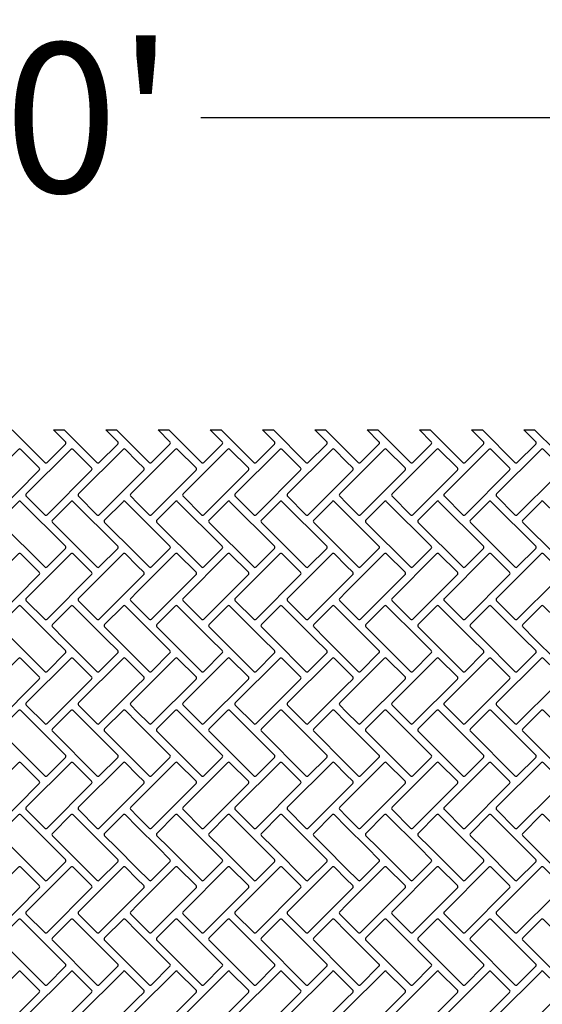
# Model space of a CAD drawing. Extents: x 2 to 219, y 1 to 220.
# Drawn here: x 136 to 144, y 96 to 112 of the extents above; entities that cross this region are included whole.
import ezdxf

# ---------------------------------------------------------------- set-up
doc = ezdxf.new("R2010")
doc.units = 0
doc.header["$LTSCALE"] = 10
doc.header["$MEASUREMENT"] = 0
doc.header["$PDMODE"] = 35
doc.layers.get('Defpoints').update_dxf_attribs({"linetype": 'CONTINUOUS'})
for name, color, linetype in [('CADdetails-11-VERYFINE', 11, 'CONTINUOUS'), ('CADdetails-7-VERYFINE', 7, 'CONTINUOUS'), ('CADdetails-9-EXTRAFINE', 9, 'CONTINUOUS')]:
    doc.layers.add(name, color=color, linetype=linetype)
doc.styles.add('CADdetails-DIMENSIONS', font='ARIALN.TTF', dxfattribs={"height": 2.38})
doc.dimstyles.new('CADdetails-LEADER', dxfattribs={"dimtxt": 2.38, "dimasz": 2.38, "dimexe": 0.5, "dimexo": 1.5, "dimgap": 1, "dimtad": 0, "dimzin": 0, "dimdsep": 46, "dimtxsty": 'CADdetails-DIMENSIONS', "dimcen": 1, "dimclrd": 256, "dimclre": 256, "dimclrt": 256, "dimadec": 0, "dimazin": 0, "dimtfac": 1, "dimtdec": 4, "dimtofl": 0, "dimtmove": 0, "dimatfit": 3, "dimfxl": 1, "dimtolj": 1, "dimtzin": 0, "dimarcsym": 0})

# ---------------------------------------------------------------- blocks, each defined once
blk = doc.blocks.new('*D9')
at = {"layer": 'CADdetails-7-VERYFINE', "lineweight": -2, "transparency": 16777216}
for p, q in [((119.331, 106.483), (119.331, 110.452)), ((152.595, 106.483), (152.595, 110.452)), ((121.711, 109.952), (133.29, 109.952)), ((150.215, 109.952), (138.635, 109.952))]:
    blk.add_line(p, q, dxfattribs=at)
at = {"layer": 'CADdetails-7-VERYFINE', "transparency": 16777216}
for points in [[(121.711, 110.349), (121.711, 109.556), (119.331, 109.952)], [(150.215, 110.349), (150.215, 109.556), (152.595, 109.952)]]:
    blk.add_solid(points, dxfattribs=at)
at = {"layer": 'Defpoints', "color": 0, "transparency": 16777216}
for p in [(152.595, 109.952), (119.331, 104.983), (152.595, 104.983)]:
    blk.add_point(p, dxfattribs=at)
at = {"layer": 'CADdetails-7-VERYFINE', "transparency": 16777216, "insert": (135.963, 109.952), "char_height": 2.38, "attachment_point": 5, "style": 'CADdetails-DIMENSIONS'}
blk.add_mtext("\\A1;20'", dxfattribs=at)

msp = doc.modelspace()

# ---------------------------------------------------------------- linework, layer by layer
at = {"layer": 'CADdetails-11-VERYFINE'}
msp.add_lwpolyline([(135.633, 104.983), (136.152, 104.463, 0.414214), (136.189, 104.463), (136.482, 104.757, 0.414214), (136.482, 104.793), (136.293, 104.983), (136.464, 104.983), (136.984, 104.463, 0.414214), (137.02, 104.463), (137.314, 104.757, 0.414214), (137.314, 104.793), (137.124, 104.983), (137.296, 104.983), (137.626, 104.653), (137.815, 104.463, 0.414214), (137.852, 104.463), (138.145, 104.757, 0.414214), (138.145, 104.793), (137.956, 104.983), (138.127, 104.983), (138.647, 104.463, 0.414214), (138.684, 104.463), (138.977, 104.757, 0.414214), (138.977, 104.793), (138.787, 104.983), (138.959, 104.983), (139.478, 104.463, 0.414214), (139.515, 104.463), (139.809, 104.757, 0.414214), (139.809, 104.793), (139.619, 104.983), (139.791, 104.983), (140.31, 104.463, 0.414214), (140.347, 104.463), (140.64, 104.757, 0.414214), (140.64, 104.793), (140.451, 104.983), (140.622, 104.983), (140.952, 104.653), (141.142, 104.463, 0.414214), (141.178, 104.463), (141.472, 104.757, 0.414214), (141.472, 104.793), (141.282, 104.983), (141.454, 104.983), (141.973, 104.463, 0.414214), (142.01, 104.463), (142.303, 104.757, 0.414214), (142.303, 104.793), (142.114, 104.983), (142.285, 104.983), (142.805, 104.463, 0.414214), (142.842, 104.463), (143.135, 104.757, 0.414214), (143.135, 104.793), (142.945, 104.983), (143.117, 104.983), (143.636, 104.463, 0.414214), (143.673, 104.463), (143.967, 104.757, 0.414214), (143.967, 104.793), (143.777, 104.983), (143.949, 104.983), (144.279, 104.653)], format="xyb", dxfattribs=at)
at = {"layer": 'CADdetails-9-EXTRAFINE'}
for points in [[(135.736, 104.671), (135.027, 103.962, 0.414214), (135.027, 103.925), (135.32, 103.632, 0.414214), (135.357, 103.632), (136.066, 104.341, 0.414214), (136.066, 104.378), (135.773, 104.671, 0.414214)], [(136.568, 104.671), (135.859, 103.962, 0.414214), (135.859, 103.925), (136.152, 103.632, 0.414214), (136.189, 103.632), (136.898, 104.341, 0.414214), (136.898, 104.378), (136.605, 104.671, 0.414214)], [(137.626, 104.481), (137.436, 104.671, 0.414214), (137.399, 104.671), (136.69, 103.962, 0.414214), (136.69, 103.925), (136.984, 103.632, 0.414214), (137.02, 103.632), (137.626, 104.237), (137.73, 104.341, 0.414214), (137.73, 104.378)], [(137.626, 103.821), (137.815, 103.632, 0.414214), (137.852, 103.632), (138.561, 104.341, 0.414214), (138.561, 104.378), (138.268, 104.671, 0.414214), (138.231, 104.671), (137.626, 104.066), (137.522, 103.962, 0.414214), (137.522, 103.925)], [(139.063, 104.671), (138.354, 103.962, 0.414214), (138.354, 103.925), (138.647, 103.632, 0.414214), (138.684, 103.632), (139.393, 104.341, 0.414214), (139.393, 104.378), (139.099, 104.671, 0.414214)], [(139.894, 104.671), (139.185, 103.962, 0.414214), (139.185, 103.925), (139.478, 103.632, 0.414214), (139.515, 103.632), (140.224, 104.341, 0.414214), (140.224, 104.378), (139.931, 104.671, 0.414214)], [(140.952, 104.481), (140.763, 104.671, 0.414214), (140.726, 104.671), (140.017, 103.962, 0.414214), (140.017, 103.925), (140.31, 103.632, 0.414214), (140.347, 103.632), (140.952, 104.237), (141.056, 104.341, 0.414214), (141.056, 104.378)], [(140.952, 103.821), (141.142, 103.632, 0.414214), (141.178, 103.632), (141.888, 104.341, 0.414214), (141.888, 104.378), (141.594, 104.671, 0.414214), (141.557, 104.671), (140.952, 104.066), (140.848, 103.962, 0.414214), (140.848, 103.925)], [(142.389, 104.671), (141.68, 103.962, 0.414214), (141.68, 103.925), (141.973, 103.632, 0.414214), (142.01, 103.632), (142.719, 104.341, 0.414214), (142.719, 104.378), (142.426, 104.671, 0.414214)], [(143.221, 104.671), (142.512, 103.962, 0.414214), (142.512, 103.925), (142.805, 103.632, 0.414214), (142.842, 103.632), (143.551, 104.341, 0.414214), (143.551, 104.378), (143.257, 104.671, 0.414214)], [(144.279, 104.481), (144.089, 104.671, 0.414214), (144.052, 104.671), (143.343, 103.962, 0.414214), (143.343, 103.925), (143.636, 103.632, 0.414214), (143.673, 103.632), (144.279, 104.237), (144.382, 104.341, 0.414214), (144.382, 104.378)], [(135.773, 103.839, 0.414214), (135.736, 103.839), (135.443, 103.546, 0.414214), (135.443, 103.509), (136.152, 102.8, 0.414214), (136.189, 102.8), (136.482, 103.093, 0.414214), (136.482, 103.13)], [(137.02, 102.8), (137.314, 103.093, 0.414214), (137.314, 103.13), (136.605, 103.839, 0.414214), (136.568, 103.839), (136.275, 103.546, 0.414214), (136.275, 103.509), (136.984, 102.8, 0.414214)], [(137.626, 102.99), (137.815, 102.8, 0.414214), (137.852, 102.8), (138.145, 103.093, 0.414214), (138.145, 103.13), (137.626, 103.65), (137.436, 103.839, 0.414214), (137.399, 103.839), (137.106, 103.546, 0.414214), (137.106, 103.509)], [(138.684, 102.8), (138.977, 103.093, 0.414214), (138.977, 103.13), (138.268, 103.839, 0.414214), (138.231, 103.839), (137.938, 103.546, 0.414214), (137.938, 103.509), (138.647, 102.8, 0.414214)], [(139.099, 103.839, 0.414214), (139.063, 103.839), (138.769, 103.546, 0.414214), (138.769, 103.509), (139.478, 102.8, 0.414214), (139.515, 102.8), (139.809, 103.093, 0.414214), (139.809, 103.13)], [(140.347, 102.8), (140.64, 103.093, 0.414214), (140.64, 103.13), (139.931, 103.839, 0.414214), (139.894, 103.839), (139.601, 103.546, 0.414214), (139.601, 103.509), (140.31, 102.8, 0.414214)], [(140.952, 102.99), (141.142, 102.8, 0.414214), (141.178, 102.8), (141.472, 103.093, 0.414214), (141.472, 103.13), (140.952, 103.65), (140.763, 103.839, 0.414214), (140.726, 103.839), (140.433, 103.546, 0.414214), (140.433, 103.509)], [(142.01, 102.8), (142.303, 103.093, 0.414214), (142.303, 103.13), (141.594, 103.839, 0.414214), (141.557, 103.839), (141.264, 103.546, 0.414214), (141.264, 103.509), (141.973, 102.8, 0.414214)], [(142.426, 103.839, 0.414214), (142.389, 103.839), (142.096, 103.546, 0.414214), (142.096, 103.509), (142.805, 102.8, 0.414214), (142.842, 102.8), (143.135, 103.093, 0.414214), (143.135, 103.13)], [(143.673, 102.8), (143.967, 103.093, 0.414214), (143.967, 103.13), (143.257, 103.839, 0.414214), (143.221, 103.839), (142.927, 103.546, 0.414214), (142.927, 103.509), (143.636, 102.8, 0.414214)], [(144.279, 102.99), (144.468, 102.8, 0.414214), (144.505, 102.8), (144.798, 103.093, 0.414214), (144.798, 103.13), (144.279, 103.65), (144.089, 103.839, 0.414214), (144.052, 103.839), (143.759, 103.546, 0.414214), (143.759, 103.509)], [(135.736, 103.008), (135.027, 102.299, 0.414214), (135.027, 102.262), (135.32, 101.968, 0.414214), (135.357, 101.968), (136.066, 102.678, 0.414214), (136.066, 102.714), (135.773, 103.008, 0.414214)], [(136.568, 103.008), (135.859, 102.299, 0.414214), (135.859, 102.262), (136.152, 101.968, 0.414214), (136.189, 101.968), (136.898, 102.678, 0.414214), (136.898, 102.714), (136.605, 103.008, 0.414214)], [(137.626, 102.818), (137.436, 103.008, 0.414214), (137.399, 103.008), (136.69, 102.299, 0.414214), (136.69, 102.262), (136.984, 101.968, 0.414214), (137.02, 101.968), (137.626, 102.574), (137.73, 102.678, 0.414214), (137.73, 102.714)], [(137.626, 102.158), (137.815, 101.968, 0.414214), (137.852, 101.968), (138.561, 102.678, 0.414214), (138.561, 102.714), (138.268, 103.008, 0.414214), (138.231, 103.008), (137.626, 102.402), (137.522, 102.299, 0.414214), (137.522, 102.262)], [(139.063, 103.008), (138.354, 102.299, 0.414214), (138.354, 102.262), (138.647, 101.968, 0.414214), (138.684, 101.968), (139.393, 102.678, 0.414214), (139.393, 102.714), (139.099, 103.008, 0.414214)], [(139.894, 103.008), (139.185, 102.299, 0.414214), (139.185, 102.262), (139.478, 101.968, 0.414214), (139.515, 101.968), (140.224, 102.678, 0.414214), (140.224, 102.714), (139.931, 103.008, 0.414214)], [(140.952, 102.818), (140.763, 103.008, 0.414214), (140.726, 103.008), (140.017, 102.299, 0.414214), (140.017, 102.262), (140.31, 101.968, 0.414214), (140.347, 101.968), (140.952, 102.574), (141.056, 102.678, 0.414214), (141.056, 102.714)], [(140.952, 102.158), (141.142, 101.968, 0.414214), (141.178, 101.968), (141.888, 102.678, 0.414214), (141.888, 102.714), (141.594, 103.008, 0.414214), (141.557, 103.008), (140.952, 102.402), (140.848, 102.299, 0.414214), (140.848, 102.262)], [(142.389, 103.008), (141.68, 102.299, 0.414214), (141.68, 102.262), (141.973, 101.968, 0.414214), (142.01, 101.968), (142.719, 102.678, 0.414214), (142.719, 102.714), (142.426, 103.008, 0.414214)], [(143.221, 103.008), (142.512, 102.299, 0.414214), (142.512, 102.262), (142.805, 101.968, 0.414214), (142.842, 101.968), (143.551, 102.678, 0.414214), (143.551, 102.714), (143.257, 103.008, 0.414214)], [(144.279, 102.818), (144.089, 103.008, 0.414214), (144.052, 103.008), (143.343, 102.299, 0.414214), (143.343, 102.262), (143.636, 101.968, 0.414214), (143.673, 101.968), (144.279, 102.574), (144.382, 102.678, 0.414214), (144.382, 102.714)], [(136.189, 101.137), (136.482, 101.43, 0.414214), (136.482, 101.467), (136.293, 101.656), (135.773, 102.176, 0.414214), (135.736, 102.176), (135.443, 101.883, 0.414214), (135.443, 101.846), (135.633, 101.656), (136.152, 101.137, 0.414214)], [(136.984, 101.137, 0.414214), (137.02, 101.137), (137.314, 101.43, 0.414214), (137.314, 101.467), (137.124, 101.656), (136.605, 102.176, 0.414214), (136.568, 102.176), (136.275, 101.883, 0.414214), (136.275, 101.846), (136.464, 101.656)], [(137.626, 101.326), (137.815, 101.137, 0.414214), (137.852, 101.137), (138.145, 101.43, 0.414214), (138.145, 101.467), (137.956, 101.656), (137.626, 101.987), (137.436, 102.176, 0.414214), (137.399, 102.176), (137.106, 101.883, 0.414214), (137.106, 101.846), (137.296, 101.656)], [(138.268, 102.176, 0.414214), (138.231, 102.176), (137.938, 101.883, 0.414214), (137.938, 101.846), (138.127, 101.656), (138.647, 101.137, 0.414214), (138.684, 101.137), (138.977, 101.43, 0.414214), (138.977, 101.467), (138.787, 101.656)], [(139.515, 101.137), (139.809, 101.43, 0.414214), (139.809, 101.467), (139.619, 101.656), (139.099, 102.176, 0.414214), (139.063, 102.176), (138.769, 101.883, 0.414214), (138.769, 101.846), (138.959, 101.656), (139.478, 101.137, 0.414214)], [(140.31, 101.137, 0.414214), (140.347, 101.137), (140.64, 101.43, 0.414214), (140.64, 101.467), (140.451, 101.656), (139.931, 102.176, 0.414214), (139.894, 102.176), (139.601, 101.883, 0.414214), (139.601, 101.846), (139.791, 101.656)], [(140.952, 101.326), (141.142, 101.137, 0.414214), (141.178, 101.137), (141.472, 101.43, 0.414214), (141.472, 101.467), (141.282, 101.656), (140.952, 101.987), (140.763, 102.176, 0.414214), (140.726, 102.176), (140.433, 101.883, 0.414214), (140.433, 101.846), (140.622, 101.656)], [(141.594, 102.176, 0.414214), (141.557, 102.176), (141.264, 101.883, 0.414214), (141.264, 101.846), (141.454, 101.656), (141.973, 101.137, 0.414214), (142.01, 101.137), (142.303, 101.43, 0.414214), (142.303, 101.467), (142.114, 101.656)], [(142.842, 101.137), (143.135, 101.43, 0.414214), (143.135, 101.467), (142.945, 101.656), (142.426, 102.176, 0.414214), (142.389, 102.176), (142.096, 101.883, 0.414214), (142.096, 101.846), (142.285, 101.656), (142.805, 101.137, 0.414214)], [(143.636, 101.137, 0.414214), (143.673, 101.137), (143.967, 101.43, 0.414214), (143.967, 101.467), (143.777, 101.656), (143.257, 102.176, 0.414214), (143.221, 102.176), (142.927, 101.883, 0.414214), (142.927, 101.846), (143.117, 101.656)], [(144.279, 101.326), (144.468, 101.137, 0.414214), (144.505, 101.137), (144.798, 101.43, 0.414214), (144.798, 101.467), (144.609, 101.656), (144.279, 101.987), (144.089, 102.176, 0.414214), (144.052, 102.176), (143.759, 101.883, 0.414214), (143.759, 101.846), (143.949, 101.656)], [(135.736, 101.344), (135.027, 100.635, 0.414214), (135.027, 100.599), (135.32, 100.305, 0.414214), (135.357, 100.305), (136.066, 101.014, 0.414214), (136.066, 101.051), (135.773, 101.344, 0.414214)], [(136.568, 101.344), (135.859, 100.635, 0.414214), (135.859, 100.599), (136.152, 100.305, 0.414214), (136.189, 100.305), (136.898, 101.014, 0.414214), (136.898, 101.051), (136.605, 101.344, 0.414214)], [(137.626, 101.155), (137.436, 101.344, 0.414214), (137.399, 101.344), (136.69, 100.635, 0.414214), (136.69, 100.599), (136.984, 100.305, 0.414214), (137.02, 100.305), (137.626, 100.911), (137.73, 101.014, 0.414214), (137.73, 101.051)], [(137.626, 100.495), (137.815, 100.305, 0.414214), (137.852, 100.305), (138.561, 101.014, 0.414214), (138.561, 101.051), (138.268, 101.344, 0.414214), (138.231, 101.344), (137.626, 100.739), (137.522, 100.635, 0.414214), (137.522, 100.599)], [(139.063, 101.344), (138.354, 100.635, 0.414214), (138.354, 100.599), (138.647, 100.305, 0.414214), (138.684, 100.305), (139.393, 101.014, 0.414214), (139.393, 101.051), (139.099, 101.344, 0.414214)], [(139.894, 101.344), (139.185, 100.635, 0.414214), (139.185, 100.599), (139.478, 100.305, 0.414214), (139.515, 100.305), (140.224, 101.014, 0.414214), (140.224, 101.051), (139.931, 101.344, 0.414214)], [(140.952, 101.155), (140.763, 101.344, 0.414214), (140.726, 101.344), (140.017, 100.635, 0.414214), (140.017, 100.599), (140.31, 100.305, 0.414214), (140.347, 100.305), (140.952, 100.911), (141.056, 101.014, 0.414214), (141.056, 101.051)], [(140.952, 100.495), (141.142, 100.305, 0.414214), (141.178, 100.305), (141.888, 101.014, 0.414214), (141.888, 101.051), (141.594, 101.344, 0.414214), (141.557, 101.344), (140.952, 100.739), (140.848, 100.635, 0.414214), (140.848, 100.599)], [(142.389, 101.344), (141.68, 100.635, 0.414214), (141.68, 100.599), (141.973, 100.305, 0.414214), (142.01, 100.305), (142.719, 101.014, 0.414214), (142.719, 101.051), (142.426, 101.344, 0.414214)], [(143.221, 101.344), (142.512, 100.635, 0.414214), (142.512, 100.599), (142.805, 100.305, 0.414214), (142.842, 100.305), (143.551, 101.014, 0.414214), (143.551, 101.051), (143.257, 101.344, 0.414214)], [(144.279, 101.155), (144.089, 101.344, 0.414214), (144.052, 101.344), (143.343, 100.635, 0.414214), (143.343, 100.599), (143.636, 100.305, 0.414214), (143.673, 100.305), (144.279, 100.911), (144.382, 101.014, 0.414214), (144.382, 101.051)], [(135.773, 100.513, 0.414214), (135.736, 100.513), (135.443, 100.22, 0.414214), (135.443, 100.183), (136.152, 99.474, 0.414214), (136.189, 99.474), (136.482, 99.767, 0.414214), (136.482, 99.804)], [(137.02, 99.474), (137.314, 99.767, 0.414214), (137.314, 99.804), (136.605, 100.513, 0.414214), (136.568, 100.513), (136.275, 100.22, 0.414214), (136.275, 100.183), (136.984, 99.474, 0.414214)], [(137.626, 99.663), (137.815, 99.474, 0.414214), (137.852, 99.474), (138.145, 99.767, 0.414214), (138.145, 99.804), (137.626, 100.323), (137.436, 100.513, 0.414214), (137.399, 100.513), (137.106, 100.22, 0.414214), (137.106, 100.183)], [(138.684, 99.474), (138.977, 99.767, 0.414214), (138.977, 99.804), (138.268, 100.513, 0.414214), (138.231, 100.513), (137.938, 100.22, 0.414214), (137.938, 100.183), (138.647, 99.474, 0.414214)], [(139.099, 100.513, 0.414214), (139.063, 100.513), (138.769, 100.22, 0.414214), (138.769, 100.183), (139.478, 99.474, 0.414214), (139.515, 99.474), (139.809, 99.767, 0.414214), (139.809, 99.804)], [(140.347, 99.474), (140.64, 99.767, 0.414214), (140.64, 99.804), (139.931, 100.513, 0.414214), (139.894, 100.513), (139.601, 100.22, 0.414214), (139.601, 100.183), (140.31, 99.474, 0.414214)], [(140.952, 99.663), (141.142, 99.474, 0.414214), (141.178, 99.474), (141.472, 99.767, 0.414214), (141.472, 99.804), (140.952, 100.323), (140.763, 100.513, 0.414214), (140.726, 100.513), (140.433, 100.22, 0.414214), (140.433, 100.183)], [(142.01, 99.474), (142.303, 99.767, 0.414214), (142.303, 99.804), (141.594, 100.513, 0.414214), (141.557, 100.513), (141.264, 100.22, 0.414214), (141.264, 100.183), (141.973, 99.474, 0.414214)], [(142.426, 100.513, 0.414214), (142.389, 100.513), (142.096, 100.22, 0.414214), (142.096, 100.183), (142.805, 99.474, 0.414214), (142.842, 99.474), (143.135, 99.767, 0.414214), (143.135, 99.804)], [(143.673, 99.474), (143.967, 99.767, 0.414214), (143.967, 99.804), (143.257, 100.513, 0.414214), (143.221, 100.513), (142.927, 100.22, 0.414214), (142.927, 100.183), (143.636, 99.474, 0.414214)], [(144.279, 99.663), (144.468, 99.474, 0.414214), (144.505, 99.474), (144.798, 99.767, 0.414214), (144.798, 99.804), (144.279, 100.323), (144.089, 100.513, 0.414214), (144.052, 100.513), (143.759, 100.22, 0.414214), (143.759, 100.183)], [(135.736, 99.681), (135.027, 98.972, 0.414214), (135.027, 98.935), (135.32, 98.642, 0.414214), (135.357, 98.642), (136.066, 99.351, 0.414214), (136.066, 99.388), (135.773, 99.681, 0.414214)], [(136.568, 99.681), (135.859, 98.972, 0.414214), (135.859, 98.935), (136.152, 98.642, 0.414214), (136.189, 98.642), (136.898, 99.351, 0.414214), (136.898, 99.388), (136.605, 99.681, 0.414214)], [(137.626, 99.492), (137.436, 99.681, 0.414214), (137.399, 99.681), (136.69, 98.972, 0.414214), (136.69, 98.935), (136.984, 98.642, 0.414214), (137.02, 98.642), (137.626, 99.247), (137.73, 99.351, 0.414214), (137.73, 99.388)], [(137.626, 98.832), (137.815, 98.642, 0.414214), (137.852, 98.642), (138.561, 99.351, 0.414214), (138.561, 99.388), (138.268, 99.681, 0.414214), (138.231, 99.681), (137.626, 99.076), (137.522, 98.972, 0.414214), (137.522, 98.935)], [(139.063, 99.681), (138.354, 98.972, 0.414214), (138.354, 98.935), (138.647, 98.642, 0.414214), (138.684, 98.642), (139.393, 99.351, 0.414214), (139.393, 99.388), (139.099, 99.681, 0.414214)], [(139.894, 99.681), (139.185, 98.972, 0.414214), (139.185, 98.935), (139.478, 98.642, 0.414214), (139.515, 98.642), (140.224, 99.351, 0.414214), (140.224, 99.388), (139.931, 99.681, 0.414214)], [(140.952, 99.492), (140.763, 99.681, 0.414214), (140.726, 99.681), (140.017, 98.972, 0.414214), (140.017, 98.935), (140.31, 98.642, 0.414214), (140.347, 98.642), (140.952, 99.247), (141.056, 99.351, 0.414214), (141.056, 99.388)], [(140.952, 98.832), (141.142, 98.642, 0.414214), (141.178, 98.642), (141.888, 99.351, 0.414214), (141.888, 99.388), (141.594, 99.681, 0.414214), (141.557, 99.681), (140.952, 99.076), (140.848, 98.972, 0.414214), (140.848, 98.935)], [(142.389, 99.681), (141.68, 98.972, 0.414214), (141.68, 98.935), (141.973, 98.642, 0.414214), (142.01, 98.642), (142.719, 99.351, 0.414214), (142.719, 99.388), (142.426, 99.681, 0.414214)], [(143.221, 99.681), (142.512, 98.972, 0.414214), (142.512, 98.935), (142.805, 98.642, 0.414214), (142.842, 98.642), (143.551, 99.351, 0.414214), (143.551, 99.388), (143.257, 99.681, 0.414214)], [(144.279, 99.492), (144.089, 99.681, 0.414214), (144.052, 99.681), (143.343, 98.972, 0.414214), (143.343, 98.935), (143.636, 98.642, 0.414214), (143.673, 98.642), (144.279, 99.247), (144.382, 99.351, 0.414214), (144.382, 99.388)], [(136.189, 97.81), (136.482, 98.104, 0.414214), (136.482, 98.141), (136.293, 98.33), (135.773, 98.85, 0.414214), (135.736, 98.85), (135.443, 98.556, 0.414214), (135.443, 98.52), (135.633, 98.33), (136.152, 97.81, 0.414214)], [(136.984, 97.81, 0.414214), (137.02, 97.81), (137.314, 98.104, 0.414214), (137.314, 98.141), (137.124, 98.33), (136.605, 98.85, 0.414214), (136.568, 98.85), (136.275, 98.556, 0.414214), (136.275, 98.52), (136.464, 98.33)], [(137.626, 98), (137.815, 97.81, 0.414214), (137.852, 97.81), (138.145, 98.104, 0.414214), (138.145, 98.141), (137.956, 98.33), (137.626, 98.66), (137.436, 98.85, 0.414214), (137.399, 98.85), (137.106, 98.556, 0.414214), (137.106, 98.52), (137.296, 98.33)], [(138.268, 98.85, 0.414214), (138.231, 98.85), (137.938, 98.556, 0.414214), (137.938, 98.52), (138.127, 98.33), (138.647, 97.81, 0.414214), (138.684, 97.81), (138.977, 98.104, 0.414214), (138.977, 98.141), (138.787, 98.33)], [(139.515, 97.81), (139.809, 98.104, 0.414214), (139.809, 98.141), (139.619, 98.33), (139.099, 98.85, 0.414214), (139.063, 98.85), (138.769, 98.556, 0.414214), (138.769, 98.52), (138.959, 98.33), (139.478, 97.81, 0.414214)], [(140.31, 97.81, 0.414214), (140.347, 97.81), (140.64, 98.104, 0.414214), (140.64, 98.141), (140.451, 98.33), (139.931, 98.85, 0.414214), (139.894, 98.85), (139.601, 98.556, 0.414214), (139.601, 98.52), (139.791, 98.33)], [(140.952, 98), (141.142, 97.81, 0.414214), (141.178, 97.81), (141.472, 98.104, 0.414214), (141.472, 98.141), (141.282, 98.33), (140.952, 98.66), (140.763, 98.85, 0.414214), (140.726, 98.85), (140.433, 98.556, 0.414214), (140.433, 98.52), (140.622, 98.33)], [(141.594, 98.85, 0.414214), (141.557, 98.85), (141.264, 98.556, 0.414214), (141.264, 98.52), (141.454, 98.33), (141.973, 97.81, 0.414214), (142.01, 97.81), (142.303, 98.104, 0.414214), (142.303, 98.141), (142.114, 98.33)], [(142.842, 97.81), (143.135, 98.104, 0.414214), (143.135, 98.141), (142.945, 98.33), (142.426, 98.85, 0.414214), (142.389, 98.85), (142.096, 98.556, 0.414214), (142.096, 98.52), (142.285, 98.33), (142.805, 97.81, 0.414214)], [(143.636, 97.81, 0.414214), (143.673, 97.81), (143.967, 98.104, 0.414214), (143.967, 98.141), (143.777, 98.33), (143.257, 98.85, 0.414214), (143.221, 98.85), (142.927, 98.556, 0.414214), (142.927, 98.52), (143.117, 98.33)], [(144.279, 98), (144.468, 97.81, 0.414214), (144.505, 97.81), (144.798, 98.104, 0.414214), (144.798, 98.141), (144.609, 98.33), (144.279, 98.66), (144.089, 98.85, 0.414214), (144.052, 98.85), (143.759, 98.556, 0.414214), (143.759, 98.52), (143.949, 98.33)], [(135.736, 98.018), (135.027, 97.309, 0.414214), (135.027, 97.272), (135.32, 96.979, 0.414214), (135.357, 96.979), (136.066, 97.688, 0.414214), (136.066, 97.725), (135.773, 98.018, 0.414214)], [(136.568, 98.018), (135.859, 97.309, 0.414214), (135.859, 97.272), (136.152, 96.979, 0.414214), (136.189, 96.979), (136.898, 97.688, 0.414214), (136.898, 97.725), (136.605, 98.018, 0.414214)], [(137.626, 97.829), (137.436, 98.018, 0.414214), (137.399, 98.018), (136.69, 97.309, 0.414214), (136.69, 97.272), (136.984, 96.979, 0.414214), (137.02, 96.979), (137.626, 97.584), (137.73, 97.688, 0.414214), (137.73, 97.725)], [(137.626, 97.168), (137.815, 96.979, 0.414214), (137.852, 96.979), (138.561, 97.688, 0.414214), (138.561, 97.725), (138.268, 98.018, 0.414214), (138.231, 98.018), (137.626, 97.413), (137.522, 97.309, 0.414214), (137.522, 97.272)], [(139.063, 98.018), (138.354, 97.309, 0.414214), (138.354, 97.272), (138.647, 96.979, 0.414214), (138.684, 96.979), (139.393, 97.688, 0.414214), (139.393, 97.725), (139.099, 98.018, 0.414214)], [(139.894, 98.018), (139.185, 97.309, 0.414214), (139.185, 97.272), (139.478, 96.979, 0.414214), (139.515, 96.979), (140.224, 97.688, 0.414214), (140.224, 97.725), (139.931, 98.018, 0.414214)], [(140.952, 97.829), (140.763, 98.018, 0.414214), (140.726, 98.018), (140.017, 97.309, 0.414214), (140.017, 97.272), (140.31, 96.979, 0.414214), (140.347, 96.979), (140.952, 97.584), (141.056, 97.688, 0.414214), (141.056, 97.725)], [(140.952, 97.168), (141.142, 96.979, 0.414214), (141.178, 96.979), (141.888, 97.688, 0.414214), (141.888, 97.725), (141.594, 98.018, 0.414214), (141.557, 98.018), (140.952, 97.413), (140.848, 97.309, 0.414214), (140.848, 97.272)], [(142.389, 98.018), (141.68, 97.309, 0.414214), (141.68, 97.272), (141.973, 96.979, 0.414214), (142.01, 96.979), (142.719, 97.688, 0.414214), (142.719, 97.725), (142.426, 98.018, 0.414214)], [(143.221, 98.018), (142.512, 97.309, 0.414214), (142.512, 97.272), (142.805, 96.979, 0.414214), (142.842, 96.979), (143.551, 97.688, 0.414214), (143.551, 97.725), (143.257, 98.018, 0.414214)], [(144.279, 97.829), (144.089, 98.018, 0.414214), (144.052, 98.018), (143.343, 97.309, 0.414214), (143.343, 97.272), (143.636, 96.979, 0.414214), (143.673, 96.979), (144.279, 97.584), (144.382, 97.688, 0.414214), (144.382, 97.725)], [(135.773, 97.186, 0.414214), (135.736, 97.186), (135.443, 96.893, 0.414214), (135.443, 96.856), (136.152, 96.147, 0.414214), (136.189, 96.147), (136.482, 96.441, 0.414214), (136.482, 96.477)], [(137.02, 96.147), (137.314, 96.441, 0.414214), (137.314, 96.477), (136.605, 97.186, 0.414214), (136.568, 97.186), (136.275, 96.893, 0.414214), (136.275, 96.856), (136.984, 96.147, 0.414214)], [(137.626, 96.337), (137.815, 96.147, 0.414214), (137.852, 96.147), (138.145, 96.441, 0.414214), (138.145, 96.477), (137.626, 96.997), (137.436, 97.186, 0.414214), (137.399, 97.186), (137.106, 96.893, 0.414214), (137.106, 96.856)], [(138.684, 96.147), (138.977, 96.441, 0.414214), (138.977, 96.477), (138.268, 97.186, 0.414214), (138.231, 97.186), (137.938, 96.893, 0.414214), (137.938, 96.856), (138.647, 96.147, 0.414214)], [(139.099, 97.186, 0.414214), (139.063, 97.186), (138.769, 96.893, 0.414214), (138.769, 96.856), (139.478, 96.147, 0.414214), (139.515, 96.147), (139.809, 96.441, 0.414214), (139.809, 96.477)], [(140.347, 96.147), (140.64, 96.441, 0.414214), (140.64, 96.477), (139.931, 97.186, 0.414214), (139.894, 97.186), (139.601, 96.893, 0.414214), (139.601, 96.856), (140.31, 96.147, 0.414214)], [(140.952, 96.337), (141.142, 96.147, 0.414214), (141.178, 96.147), (141.472, 96.441, 0.414214), (141.472, 96.477), (140.952, 96.997), (140.763, 97.186, 0.414214), (140.726, 97.186), (140.433, 96.893, 0.414214), (140.433, 96.856)], [(142.01, 96.147), (142.303, 96.441, 0.414214), (142.303, 96.477), (141.594, 97.186, 0.414214), (141.557, 97.186), (141.264, 96.893, 0.414214), (141.264, 96.856), (141.973, 96.147, 0.414214)], [(142.426, 97.186, 0.414214), (142.389, 97.186), (142.096, 96.893, 0.414214), (142.096, 96.856), (142.805, 96.147, 0.414214), (142.842, 96.147), (143.135, 96.441, 0.414214), (143.135, 96.477)], [(143.673, 96.147), (143.967, 96.441, 0.414214), (143.967, 96.477), (143.257, 97.186, 0.414214), (143.221, 97.186), (142.927, 96.893, 0.414214), (142.927, 96.856), (143.636, 96.147, 0.414214)], [(144.279, 96.337), (144.468, 96.147, 0.414214), (144.505, 96.147), (144.798, 96.441, 0.414214), (144.798, 96.477), (144.279, 96.997), (144.089, 97.186, 0.414214), (144.052, 97.186), (143.759, 96.893, 0.414214), (143.759, 96.856)], [(135.736, 96.355), (135.027, 95.646, 0.414214), (135.027, 95.609), (135.32, 95.316, 0.414214), (135.357, 95.316), (136.066, 96.025, 0.414214), (136.066, 96.062), (135.773, 96.355, 0.414214)], [(136.568, 96.355), (135.859, 95.646, 0.414214), (135.859, 95.609), (136.152, 95.316, 0.414214), (136.189, 95.316), (136.898, 96.025, 0.414214), (136.898, 96.062), (136.605, 96.355, 0.414214)], [(137.626, 96.165), (137.436, 96.355, 0.414214), (137.399, 96.355), (136.69, 95.646, 0.414214), (136.69, 95.609), (136.984, 95.316, 0.414214), (137.02, 95.316), (137.626, 95.921), (137.73, 96.025, 0.414214), (137.73, 96.062)], [(137.626, 95.505), (137.815, 95.316, 0.414214), (137.852, 95.316), (138.561, 96.025, 0.414214), (138.561, 96.062), (138.268, 96.355, 0.414214), (138.231, 96.355), (137.626, 95.75), (137.522, 95.646, 0.414214), (137.522, 95.609)], [(139.063, 96.355), (138.354, 95.646, 0.414214), (138.354, 95.609), (138.647, 95.316, 0.414214), (138.684, 95.316), (139.393, 96.025, 0.414214), (139.393, 96.062), (139.099, 96.355, 0.414214)], [(139.894, 96.355), (139.185, 95.646, 0.414214), (139.185, 95.609), (139.478, 95.316, 0.414214), (139.515, 95.316), (140.224, 96.025, 0.414214), (140.224, 96.062), (139.931, 96.355, 0.414214)], [(140.952, 96.165), (140.763, 96.355, 0.414214), (140.726, 96.355), (140.017, 95.646, 0.414214), (140.017, 95.609), (140.31, 95.316, 0.414214), (140.347, 95.316), (140.952, 95.921), (141.056, 96.025, 0.414214), (141.056, 96.062)], [(140.952, 95.505), (141.142, 95.316, 0.414214), (141.178, 95.316), (141.888, 96.025, 0.414214), (141.888, 96.062), (141.594, 96.355, 0.414214), (141.557, 96.355), (140.952, 95.75), (140.848, 95.646, 0.414214), (140.848, 95.609)], [(142.389, 96.355), (141.68, 95.646, 0.414214), (141.68, 95.609), (141.973, 95.316, 0.414214), (142.01, 95.316), (142.719, 96.025, 0.414214), (142.719, 96.062), (142.426, 96.355, 0.414214)], [(143.221, 96.355), (142.512, 95.646, 0.414214), (142.512, 95.609), (142.805, 95.316, 0.414214), (142.842, 95.316), (143.551, 96.025, 0.414214), (143.551, 96.062), (143.257, 96.355, 0.414214)], [(144.279, 96.165), (144.089, 96.355, 0.414214), (144.052, 96.355), (143.343, 95.646, 0.414214), (143.343, 95.609), (143.636, 95.316, 0.414214), (143.673, 95.316), (144.279, 95.921), (144.382, 96.025, 0.414214), (144.382, 96.062)]]:
    msp.add_lwpolyline(points, format="xyb", close=True, dxfattribs=at)

# ---------------------------------------------------------------- dimensions: what is measured, and where the dimension line sits
at = {"layer": 'CADdetails-7-VERYFINE'}
dim = msp.add_linear_dim(base=(152.595, 109.952), p1=(119.331, 104.983), p2=(152.595, 104.983), text="20'", dimstyle='CADdetails-LEADER', dxfattribs=at)
dim.commit()
dim.dimension.update_dxf_attribs({"geometry": '*D9', "text_midpoint": (135.963, 109.952)})

doc.saveas('drawing.dxf')
